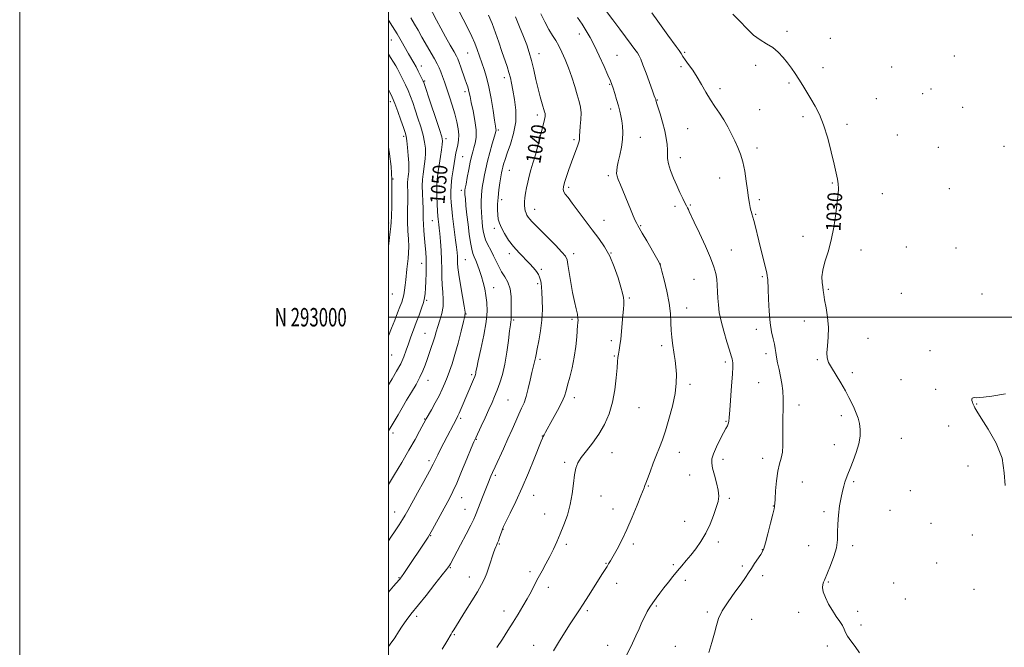
# Model space of a CAD drawing. Extents: x 2177300 to 2180200, y 292300 to 295200.
# Drawn here: x 2177300 to 2177834, y 292821 to 293161 of the extents above; entities that cross this region are included whole.
import ezdxf
from ezdxf.enums import TextEntityAlignment as Align

# ---------------------------------------------------------------- set-up
doc = ezdxf.new("R2010")
doc.units = 0
doc.header["$MEASUREMENT"] = 0
for name, color, linetype, lineweight in [('CONTOUR INDEX', 41, 'Continuous', 13), ('CONTOUR INDEX LABEL', 244, 'Continuous', 0), ('CONTOUR INTERMEDIATE', 44, 'Continuous', 0), ('GRID LINE', 7, 'Continuous', 0), ('GRID TEXT', 7, 'Continuous', 0), ('SPOT ELEVATION DTM', 2, 'Continuous', 13)]:
    doc.layers.add(name, color=color, linetype=linetype, lineweight=lineweight)
doc.styles.add('Style-WORKING', font='WORKING.shx')

msp = doc.modelspace()

# ---------------------------------------------------------------- linework, layer by layer
at = {"layer": 'CONTOUR INDEX', "flags": 128}
for points, elevation in [([(2177755.386, 292817.844), (2177753.089, 292821.406), (2177750.781, 292824.413), (2177748.923, 292826.894), (2177747.81, 292828.926), (2177747.076, 292830.761), (2177746.187, 292832.7), (2177744.741, 292834.993), (2177742.852, 292837.701), (2177740.766, 292840.841), (2177738.729, 292844.351), (2177737.003, 292847.868), (2177735.8529, 292850.955), (2177735.45, 292853.284), (2177735.594, 292854.964), (2177735.991, 292856.212), (2177736.438, 292857.314), (2177738.179, 292861.357), (2177739.825, 292865.302), (2177741.607, 292870.096), (2177742.972, 292874.939), (2177743.54, 292879.249), (2177743.609, 292883.318), (2177743.648, 292887.653), (2177744.019, 292892.5689), (2177744.669, 292897.612), (2177745.437, 292902.136), (2177746.191, 292905.656), (2177746.91, 292908.341), (2177747.6, 292910.5211), (2177748.298, 292912.55), (2177749.16, 292914.865), (2177750.371, 292917.925), (2177752.013, 292922.01), (2177753.749, 292926.682), (2177755.139, 292931.324), (2177755.839, 292935.445), (2177755.904, 292939.052), (2177755.484, 292942.276), (2177754.722, 292945.24), (2177753.717, 292948.033), (2177752.561, 292950.733), (2177751.296, 292953.456), (2177749.772, 292956.463), (2177747.79, 292960.0541), (2177745.271, 292964.356), (2177740.283, 292972.685), (2177738.722, 292975.513), (2177737.912, 292977.883), (2177737.748, 292980.6459), (2177738.071, 292984.456), (2177738.508, 292989.179), (2177738.633, 292994.485), (2177738.1579, 292999.998), (2177737.334, 293005.172), (2177736.5489, 293009.419), (2177736.089, 293012.362), (2177735.846, 293014.471), (2177735.61, 293016.431), (2177735.269, 293018.824), (2177735.108, 293021.834), (2177735.507, 293025.542), (2177736.713, 293030.032), (2177738.416, 293035.396), (2177740.171, 293041.727), (2177741.611, 293048.927), (2177742.687, 293056.144), (2177743.426, 293062.336), (2177743.857, 293066.754), (2177744.005, 293069.833), (2177743.891, 293072.301), (2177743.52, 293074.877), (2177742.825, 293078.244), (2177741.719, 293083.073), (2177740.151, 293089.712), (2177738.212, 293097.213), (2177736.025, 293104.308), (2177733.71, 293110.024), (2177731.352, 293114.584), (2177729.031, 293118.512), (2177724.685, 293125.788), (2177722.638, 293129.117), (2177720.638, 293132.1951), (2177718.598, 293135.121), (2177716.419, 293138.027), (2177714.014, 293140.983), (2177711.343, 293143.824), (2177708.378, 293146.324), (2177705.112, 293148.388), (2177701.626, 293150.4471), (2177698.0211, 293153.063), (2177694.373, 293156.598), (2177690.655, 293160.62), (2177686.811, 293164.497)], 1030), ([(2177500, 292938.292), (2177500.971, 292939.86), (2177502.052, 292941.695), (2177505.187, 292947.118), (2177507.392, 292950.878), (2177509.872, 292955.029), (2177512.478, 292959.318), (2177514.97, 292963.5209), (2177517.092, 292967.418), (2177518.668, 292970.868), (2177519.8649, 292974.027), (2177520.932, 292977.1309), (2177523.193, 292983.567), (2177524.2231, 292986.623), (2177525.081, 292989.415), (2177525.887, 292992.135), (2177526.807, 292995.047), (2177527.922, 292998.35), (2177528.985, 293001.972), (2177529.662, 293005.779), (2177529.733, 293009.658), (2177529.425, 293013.603), (2177529.072, 293017.631), (2177528.929, 293021.779), (2177528.909, 293026.171), (2177528.841, 293030.95), (2177528.599, 293036.125), (2177528.243, 293041.1681), (2177527.876, 293045.413), (2177527.579, 293048.385), (2177527.354, 293050.356), (2177527.177, 293051.789), (2177527.025, 293053.146), (2177526.864, 293054.898), (2177526.655, 293057.518), (2177526.3941, 293061.303), (2177526.191, 293065.839), (2177526.189, 293070.538), (2177526.487, 293074.9361), (2177527.007, 293079.075), (2177528.241, 293087.16), (2177528.7661, 293090.836), (2177529.14, 293093.719), (2177529.257, 293095.688), (2177528.861, 293097.8971), (2177527.6551, 293101.815), (2177525.514, 293108.311), (2177523.003, 293115.837), (2177519.114, 293127.398), (2177518.965, 293127.798), (2177518.843, 293128.062), (2177517.238, 293131.359), (2177516.157, 293133.527), (2177514.968, 293135.804), (2177513.76, 293137.9641), (2177510.921, 293142.865), (2177506.966, 293149.866), (2177504.667, 293153.777), (2177502.257, 293157.654), (2177500, 293161.157)], 1050), ([(2177529.109, 292819.913), (2177531.6, 292824.098), (2177533.935, 292828.095), (2177534.547, 292829.118), (2177535.371, 292830.448), (2177541.842, 292840.718), (2177545.216, 292846.124), (2177548.257, 292851.103), (2177550.452, 292854.909), (2177552.005, 292858.015), (2177553.3009, 292861.195), (2177554.631, 292864.973), (2177556.987, 292872.139), (2177557.721, 292874.2501), (2177558.1919, 292875.438), (2177558.523, 292876.137), (2177558.826, 292876.747), (2177559.177, 292877.5321), (2177559.64, 292878.723), (2177560.246, 292880.437), (2177561.433, 292883.943), (2177561.833, 292885.0599), (2177562.448, 292886.438), (2177563.734, 292889.077), (2177566.01, 292893.721), (2177569.048, 292900.08), (2177572.477, 292907.608), (2177575.929, 292915.6609), (2177579.031, 292923.213), (2177582.82, 292932.672), (2177583.524, 292934.4), (2177583.913, 292935.27), (2177584.362, 292936.162), (2177585.191, 292937.691), (2177589.039, 292944.602), (2177591.686, 292949.4611), (2177593.97, 292953.914), (2177595.409, 292957.223), (2177596.301, 292959.986), (2177597.136, 292963.139), (2177598.278, 292967.393), (2177599.574, 292972.5719), (2177600.745, 292978.276), (2177601.5731, 292984.058), (2177602.091, 292989.287), (2177602.575, 292995.607), (2177602.683, 292996.7401), (2177602.766, 292997.403), (2177602.838, 292998.237), (2177602.79, 292999.563), (2177602.483, 293001.625), (2177601.823, 293004.618), (2177600.91, 293008.545), (2177599.889, 293013.362), (2177598.897, 293018.8711), (2177598.029, 293024.259), (2177597.371, 293028.564), (2177596.88, 293031.192), (2177595.987, 293033.038), (2177593.999, 293035.3669), (2177590.508, 293039.057), (2177586.28, 293043.4249), (2177582.369, 293047.399), (2177577.809, 293051.929), (2177576.646, 293053.1559), (2177575.781, 293054.241), (2177575.117, 293055.312), (2177574.609, 293056.432), (2177574.225, 293057.661), (2177573.966, 293059.05), (2177573.8391, 293060.65), (2177573.855, 293062.513), (2177574.022, 293064.689), (2177574.351, 293067.2289), (2177574.847, 293070.149), (2177575.5, 293073.329), (2177576.298, 293076.611), (2177577.237, 293079.937), (2177578.347, 293083.644), (2177579.667, 293088.168), (2177581.184, 293093.691), (2177582.68, 293099.386), (2177583.884, 293104.173), (2177584.5981, 293107.255), (2177584.909, 293108.95), (2177584.977, 293109.858), (2177584.919, 293110.554), (2177584.685, 293111.505), (2177583.364, 293115.849), (2177582.311, 293119.515), (2177581.153, 293123.987), (2177579.992, 293129.0469), (2177578.831, 293134.279), (2177577.647, 293139.221), (2177576.4, 293143.58), (2177574.98, 293147.745), (2177573.256, 293152.276), (2177571.157, 293157.5279), (2177568.839, 293163.025)], 1040)]:
    msp.add_lwpolyline(points, dxfattribs=dict(at, elevation=elevation))
at = {"layer": 'CONTOUR INTERMEDIATE', "flags": 128}
for points, elevation in [([(2177500, 292850.862), (2177502.789, 292854.036), (2177505.788, 292857.4731), (2177506.1719, 292857.938), (2177506.508, 292858.371), (2177507.12, 292859.224), (2177508.281, 292860.915), (2177521.592, 292880.722), (2177522.517, 292882.26), (2177523.924, 292884.787), (2177533.268, 292902.014), (2177534.994, 292905.4481), (2177537.025, 292909.951), (2177539.688, 292916.27), (2177542.527, 292923.18), (2177544.888, 292928.966), (2177546.336, 292932.455), (2177547.305, 292934.637), (2177550.234, 292940.806), (2177552.4, 292945.406), (2177554.497, 292949.928), (2177556.191, 292953.694), (2177557.593, 292956.999), (2177558.926, 292960.382), (2177560.355, 292964.315), (2177561.8, 292969.008), (2177563.125, 292974.602), (2177564.217, 292981.035), (2177565.066, 292987.4081), (2177565.689, 292992.6149), (2177566.105, 292995.86), (2177566.351, 292997.579), (2177566.467, 292998.5151), (2177566.4961, 292999.379), (2177566.501, 293000.735), (2177566.544, 293003.112), (2177566.632, 293006.811), (2177566.53, 293011.218), (2177565.948, 293015.491), (2177564.7, 293018.992), (2177563.037, 293021.905), (2177561.319, 293024.616), (2177559.8169, 293027.439), (2177558.448, 293030.382), (2177557.043, 293033.376), (2177555.497, 293036.353), (2177553.978, 293039.239), (2177552.717, 293041.958), (2177551.885, 293044.464), (2177551.388, 293046.837), (2177551.071, 293049.184), (2177550.805, 293051.606), (2177550.58, 293054.173), (2177550.413, 293056.946), (2177550.323, 293059.945), (2177550.33, 293063.031), (2177550.453, 293066.027), (2177550.704, 293068.81), (2177551.066, 293071.487), (2177551.516, 293074.219), (2177552.05, 293077.179), (2177552.749, 293080.573), (2177553.713, 293084.614), (2177554.977, 293089.332), (2177556.307, 293094.019), (2177558.046, 293099.98), (2177558.306, 293101.008), (2177558.337, 293101.5111), (2177558.252, 293102.157), (2177558.007, 293103.696), (2177557.519, 293106.899), (2177556.731, 293112.194), (2177555.697, 293118.642), (2177554.501, 293124.961), (2177553.219, 293130.1579), (2177551.9089, 293134.39), (2177549.4, 293141.67), (2177548.15, 293145.194), (2177546.773, 293148.705), (2177545.177, 293152.261), (2177543.33, 293156.031), (2177534.488, 293173.461)], 1044), ([(2177500, 292878.609), (2177501.349, 292880.643), (2177503.6849, 292884.189), (2177505.793, 292887.4129), (2177507.558, 292890.18), (2177508.975, 292892.529), (2177510.484, 292895.1871), (2177515.747, 292904.639), (2177519.226, 292910.912), (2177522.246, 292916.448), (2177524.218, 292920.228), (2177525.501, 292922.848), (2177526.692, 292925.308), (2177528.251, 292928.376), (2177530.087, 292931.9), (2177537.093, 292945.2529), (2177537.697, 292946.464), (2177538.407, 292948.036), (2177539.429, 292950.422), (2177546.092, 292966.221), (2177546.765, 292967.867), (2177547.122, 292968.86), (2177547.306, 292969.5871), (2177547.476, 292970.523), (2177547.857, 292972.48), (2177548.6939, 292976.353), (2177550.1, 292982.6349), (2177551.685, 292990.196), (2177552.93, 292997.506), (2177553.444, 293003.3739), (2177553.344, 293007.982), (2177552.871, 293011.853), (2177552.228, 293015.431), (2177551.445, 293018.852), (2177550.512, 293022.174), (2177549.442, 293025.406), (2177548.338, 293028.363), (2177547.322, 293030.813), (2177546.486, 293032.678), (2177545.781, 293034.496), (2177545.1281, 293036.958), (2177544.462, 293040.576), (2177543.792, 293045.147), (2177543.145, 293050.288), (2177542.552, 293055.575), (2177542.053, 293060.4321), (2177541.693, 293064.242), (2177541.499, 293066.579), (2177541.434, 293067.7911), (2177541.446, 293068.416), (2177541.507, 293068.997), (2177541.686, 293070.09), (2177542.076, 293072.255), (2177542.73, 293075.803), (2177543.541, 293080.056), (2177544.358, 293084.09), (2177545.07, 293087.212), (2177545.718, 293089.666), (2177546.38, 293091.928), (2177547.074, 293094.4491), (2177547.571, 293097.571), (2177547.582, 293101.611), (2177546.934, 293106.669), (2177545.914, 293111.983), (2177544.924, 293116.573), (2177544.268, 293119.726), (2177543.853, 293121.779), (2177543.488, 293123.334), (2177543.009, 293124.929), (2177542.355, 293126.845), (2177541.491, 293129.302), (2177539.31, 293135.5789), (2177538.35, 293138.2801), (2177537.638, 293140.107), (2177536.858, 293141.703), (2177535.591, 293143.971), (2177533.555, 293147.549), (2177531.026, 293152.035), (2177528.416, 293156.764), (2177526.0461, 293161.209), (2177521.751, 293169.46)], 1046), ([(2177500, 292821.271), (2177501.007, 292822.544), (2177503.39, 292826.012), (2177505.444, 292829.295), (2177507.404, 292832.39), (2177509.531, 292835.396), (2177512.1871, 292838.828), (2177520.385, 292849.093), (2177525.23, 292855.183), (2177529.211, 292860.2091), (2177531.54, 292863.182), (2177532.599, 292864.604), (2177533.066, 292865.348), (2177533.565, 292866.252), (2177538.984, 292876.428), (2177542.0629, 292882.245), (2177544.687, 292887.264), (2177546.286, 292890.457), (2177547.255, 292892.664), (2177551.343, 292903.285), (2177553.836, 292909.674), (2177555.518, 292913.821), (2177556.387, 292915.825), (2177557.79, 292918.897), (2177562.325, 292928.5401), (2177564.825, 292933.991), (2177567.062, 292939.083), (2177569.008, 292943.611), (2177570.7071, 292947.46), (2177572.2, 292950.636), (2177573.529, 292953.636), (2177574.737, 292957.08), (2177575.853, 292961.353), (2177576.863, 292965.905), (2177577.741, 292969.95), (2177578.4651, 292972.9), (2177579.459, 292976.4831), (2177579.766, 292977.927), (2177580.11, 292979.831), (2177580.6709, 292982.774), (2177581.5489, 292987.146), (2177582.512, 292992.561), (2177583.246, 292998.443), (2177583.521, 293004.232), (2177583.446, 293009.449), (2177583.215, 293013.634), (2177582.986, 293016.481), (2177582.779, 293018.297), (2177582.581, 293019.547), (2177582.355, 293020.642), (2177581.984, 293021.784), (2177581.327, 293023.125), (2177580.2559, 293024.7901), (2177578.693, 293026.806), (2177576.568, 293029.175), (2177570.875, 293034.9359), (2177567.879, 293038.282), (2177565.175, 293041.85), (2177562.915, 293045.361), (2177561.218, 293048.484), (2177560.152, 293051.009), (2177559.577, 293053.217), (2177559.304, 293055.5089), (2177559.183, 293058.219), (2177559.218, 293061.401), (2177559.452, 293065.0419), (2177559.898, 293069.039), (2177560.447, 293072.935), (2177560.957, 293076.184), (2177561.33, 293078.416), (2177561.629, 293079.971), (2177561.961, 293081.366), (2177562.441, 293083.09), (2177563.218, 293085.531), (2177564.451, 293089.05), (2177566.169, 293093.87), (2177567.889, 293099.661), (2177568.9991, 293105.953), (2177569.072, 293112.277), (2177568.417, 293118.16), (2177567.529, 293123.132), (2177566.788, 293126.901), (2177566.123, 293129.904), (2177565.347, 293132.761), (2177564.312, 293135.998), (2177561.52, 293144.161), (2177559.847, 293149.14), (2177558.047, 293154.356), (2177556.166, 293159.37), (2177554.232, 293163.869)], 1042), ([(2177558.844, 292820.732), (2177561.8729, 292825.36), (2177564.813, 292829.981), (2177567.6579, 292834.525), (2177570.388, 292838.931), (2177572.949, 292843.1671), (2177575.274, 292847.209), (2177577.336, 292851.054), (2177579.256, 292854.794), (2177581.199, 292858.543), (2177583.278, 292862.385), (2177585.419, 292866.29), (2177587.501, 292870.196), (2177589.4409, 292874.089), (2177591.307, 292878.123), (2177593.205, 292882.5), (2177595.185, 292887.37), (2177597.066, 292892.6841), (2177598.613, 292898.343), (2177599.665, 292904.176), (2177600.365, 292909.722), (2177600.931, 292914.45), (2177601.601, 292918.032), (2177602.692, 292920.961), (2177604.5419, 292923.936), (2177607.343, 292927.524), (2177610.713, 292931.76), (2177614.127, 292936.5499), (2177617.139, 292941.819), (2177619.613, 292947.592), (2177621.49, 292953.917), (2177622.752, 292960.685), (2177623.523, 292967.162), (2177623.965, 292972.455), (2177624.232, 292975.958), (2177624.441, 292978.202), (2177624.701, 292980.004), (2177625.088, 292982.074), (2177625.559, 292984.705), (2177626.037, 292988.084), (2177626.462, 292992.263), (2177626.832, 292996.752), (2177627.16, 293000.924), (2177627.446, 293004.289), (2177627.643, 293006.9049), (2177627.692, 293008.967), (2177627.522, 293010.763), (2177627.015, 293012.967), (2177626.043, 293016.35), (2177624.512, 293021.381), (2177622.474, 293027.335), (2177620.015, 293033.189), (2177617.2071, 293038.193), (2177614.05, 293042.699), (2177610.526, 293047.335), (2177606.699, 293052.491), (2177602.945, 293057.623), (2177599.721, 293061.948), (2177597.382, 293064.899), (2177595.87, 293066.765), (2177595.0279, 293068.048), (2177594.718, 293069.235), (2177594.8939, 293070.754), (2177595.527, 293073.018), (2177596.568, 293076.281), (2177597.865, 293080.151), (2177599.245, 293084.078), (2177600.547, 293087.588), (2177602.544, 293092.823), (2177603.103, 293094.45), (2177603.404, 293095.584), (2177603.529, 293096.449), (2177603.6, 293098.527), (2177603.746, 293100.537), (2177604.049, 293103.577), (2177604.35, 293107.207), (2177604.44, 293110.818), (2177604.148, 293113.996), (2177603.459, 293117.109), (2177602.399, 293120.723), (2177601.007, 293125.218), (2177599.38, 293130.243), (2177597.627, 293135.266), (2177595.845, 293139.836), (2177594.077, 293143.839), (2177592.357, 293147.243), (2177590.687, 293150.1151), (2177588.958, 293152.905), (2177587.036, 293156.16), (2177584.851, 293160.23), (2177582.619, 293164.6729)], 1038), ([(2177629.22, 292816.771), (2177632.329, 292823.2419), (2177634.174, 292827.167), (2177635.91, 292830.99), (2177637.504, 292834.528), (2177638.973, 292837.655), (2177640.351, 292840.305), (2177641.75, 292842.67), (2177643.303, 292845.002), (2177645.113, 292847.511), (2177647.166, 292850.228), (2177649.416, 292853.14), (2177651.812, 292856.214), (2177654.2731, 292859.328), (2177656.713, 292862.338), (2177659.078, 292865.164), (2177661.456, 292867.974), (2177663.969, 292870.996), (2177666.687, 292874.428), (2177669.463, 292878.34), (2177672.1, 292882.769), (2177674.423, 292887.651), (2177676.348, 292892.514), (2177677.8149, 292896.784), (2177678.764, 292900.106), (2177679.133, 292902.99), (2177678.861, 292906.164), (2177677.967, 292910.107), (2177676.799, 292914.314), (2177675.785, 292918.032), (2177675.2959, 292920.773), (2177675.465, 292923.112), (2177676.371, 292925.891), (2177677.996, 292929.656), (2177679.952, 292933.785), (2177681.756, 292937.363), (2177683.034, 292939.717), (2177683.826, 292941.138), (2177684.281, 292942.162), (2177684.5449, 292943.372), (2177684.761, 292945.556), (2177685.071, 292949.552), (2177686.1191, 292962.853), (2177686.561, 292969.052), (2177686.757, 292973.027), (2177686.742, 292975.1901), (2177686.591, 292976.394), (2177686.337, 292977.4629), (2177685.8381, 292979.123), (2177684.91, 292982.072), (2177683.4661, 292986.725), (2177681.816, 292992.346), (2177680.368, 292997.912), (2177679.432, 293002.631), (2177678.9259, 293006.634), (2177678.67, 293010.283), (2177678.5, 293013.862), (2177678.319, 293017.343), (2177678.044, 293020.624), (2177677.553, 293023.745), (2177676.553, 293027.334), (2177674.709, 293032.165), (2177671.877, 293038.628), (2177668.667, 293045.588), (2177665.882, 293051.527), (2177663.179, 293057.358), (2177662.656, 293058.457), (2177662.194, 293059.332), (2177661.609, 293060.406), (2177660.766, 293062.026), (2177659.566, 293064.457), (2177658.065, 293067.629), (2177656.358, 293071.387), (2177654.572, 293075.526), (2177652.9641, 293079.631), (2177651.8209, 293083.236), (2177651.328, 293086.036), (2177651.263, 293088.377), (2177651.3, 293090.765), (2177651.155, 293093.632), (2177650.704, 293097.099), (2177649.868, 293101.212), (2177648.633, 293105.875), (2177647.272, 293110.429), (2177645.456, 293116.231), (2177645.16, 293117.226), (2177644.996, 293117.837), (2177644.923, 293118.06), (2177644.619, 293118.819), (2177644.142, 293120.071), (2177643.16, 293122.7479), (2177639.697, 293132.346), (2177638.02, 293136.926), (2177636.855, 293139.933), (2177635.972, 293141.816), (2177635.007, 293143.379), (2177633.63, 293145.33), (2177631.651, 293147.998), (2177625.414, 293156.248), (2177621.638, 293161.275), (2177618.228, 293165.91)], 1034), ([(2177673.731, 292818.131), (2177675.38, 292823.583), (2177676.788, 292828.554), (2177677.852, 292832.703), (2177679.063, 292836.517), (2177681.061, 292840.686), (2177684.2291, 292845.648), (2177687.936, 292850.823), (2177691.294, 292855.377), (2177693.654, 292858.721), (2177695.318, 292861.258), (2177696.8299, 292863.638), (2177698.582, 292866.323), (2177701.873, 292871.262), (2177702.849, 292872.827), (2177703.579, 292874.565), (2177704.464, 292877.585), (2177705.77, 292882.543), (2177707.232, 292888.273), (2177708.45, 292893.153), (2177709.13, 292895.968), (2177709.38, 292897.134), (2177709.414, 292897.471), (2177709.419, 292897.7891), (2177709.4789, 292898.846), (2177709.654, 292901.39), (2177709.995, 292905.835), (2177710.5229, 292911.262), (2177711.248, 292916.421), (2177712.143, 292920.392), (2177713.019, 292923.584), (2177713.648, 292926.7359), (2177713.875, 292930.455), (2177713.855, 292934.811), (2177713.819, 292939.737), (2177713.928, 292945.109), (2177714.076, 292950.5561), (2177714.088, 292955.646), (2177713.828, 292960.07), (2177713.322, 292964.012), (2177712.636, 292967.7801), (2177711.845, 292971.581), (2177711.074, 292975.212), (2177710.455, 292978.37), (2177710.065, 292980.879), (2177709.753, 292983.061), (2177709.31, 292985.3681), (2177708.595, 292988.23), (2177707.743, 292991.998), (2177706.959, 292997.004), (2177706.402, 293003.302), (2177706.057, 293009.8389), (2177705.863, 293015.285), (2177705.703, 293020.45), (2177705.629, 293021.451), (2177705.477, 293022.45), (2177705.1341, 293024.053), (2177704.475, 293026.826), (2177700.886, 293041.488), (2177698.89, 293049.73), (2177698.193, 293052.466), (2177697.681, 293054.246), (2177697.039, 293056.134), (2177696.8111, 293056.929), (2177696.57, 293057.982), (2177696.257, 293059.516), (2177695.825, 293061.742), (2177695.2879, 293064.807), (2177694.672, 293068.842), (2177693.991, 293073.84), (2177693.194, 293079.222), (2177692.214, 293084.27), (2177691.001, 293088.4659), (2177689.5671, 293092.087), (2177687.939, 293095.6109), (2177686.136, 293099.394), (2177684.147, 293103.323), (2177681.956, 293107.161), (2177679.565, 293110.755), (2177677.067, 293114.276), (2177674.578, 293117.974), (2177672.18, 293122.014), (2177669.829, 293126.21), (2177667.45, 293130.2891), (2177665.023, 293134.001), (2177662.763, 293137.1851), (2177660.942, 293139.7), (2177659.715, 293141.513), (2177658.763, 293143.013), (2177657.653, 293144.6969), (2177656.044, 293146.959), (2177651.585, 293153.061), (2177646.105, 293160.69), (2177642.927, 293165.074)], 1032), ([(2177500, 292909.203), (2177500.045, 292909.277), (2177503.247, 292914.607), (2177507.194, 292921.236), (2177511.125, 292927.9459), (2177514.408, 292933.707), (2177516.918, 292938.2391), (2177520.528, 292944.891), (2177523.295, 292949.782), (2177525.367, 292953.514), (2177527.414, 292957.382), (2177529.126, 292960.917), (2177530.553, 292964.179), (2177531.837, 292967.364), (2177533.11, 292970.717), (2177534.469, 292974.67), (2177536.006, 292979.707), (2177537.742, 292985.992), (2177539.431, 292992.4301), (2177540.759, 292997.609), (2177541.472, 293000.6539), (2177541.568, 293002.831), (2177541.102, 293005.943), (2177540.18, 293011.211), (2177539.0939, 293017.536), (2177538.182, 293023.24), (2177537.694, 293027.059), (2177537.525, 293029.401), (2177537.48, 293031.091), (2177537.39, 293032.862), (2177537.195, 293035.071), (2177536.861, 293037.9851), (2177536.376, 293041.756), (2177535.806, 293046.086), (2177535.241, 293050.564), (2177534.751, 293054.832), (2177534.349, 293058.733), (2177534.029, 293062.164), (2177533.804, 293065.123), (2177533.747, 293068.028), (2177533.947, 293071.398), (2177534.45, 293075.548), (2177535.115, 293079.963), (2177536.236, 293086.9051), (2177536.63, 293089.183), (2177537.063, 293091.227), (2177537.6, 293093.443), (2177538.065, 293095.973), (2177538.224, 293098.891), (2177537.896, 293102.259), (2177537.119, 293106.08), (2177535.985, 293110.341), (2177534.6, 293114.966), (2177533.114, 293119.634), (2177531.69, 293123.957), (2177530.455, 293127.631), (2177529.389, 293130.667), (2177528.435, 293133.157), (2177527.5079, 293135.262), (2177526.407, 293137.421), (2177524.902, 293140.141), (2177518.181, 293152.006), (2177516.119, 293155.685), (2177514.188, 293159.079), (2177512.166, 293162.474)], 1048), ([(2177589.535, 292819.06), (2177592.289, 292823.547), (2177595.524, 292828.732), (2177598.608, 292833.6), (2177601.097, 292837.438), (2177603.282, 292840.756), (2177605.636, 292844.373), (2177608.476, 292848.832), (2177616.116, 292860.95), (2177618.529, 292864.716), (2177619.4289, 292866.147), (2177620.467, 292867.881), (2177621.91, 292870.402), (2177623.952, 292874.099), (2177626.482, 292878.956), (2177629.311, 292884.8591), (2177632.224, 292891.523), (2177634.886, 292897.987), (2177636.933, 292903.123), (2177638.653, 292907.515), (2177638.871, 292908.129), (2177639.082, 292908.76), (2177639.521, 292909.989), (2177640.401, 292912.345), (2177641.849, 292916.132), (2177643.634, 292920.739), (2177645.437, 292925.332), (2177647.03, 292929.357), (2177648.544, 292933.397), (2177650.202, 292938.314), (2177652.122, 292944.662), (2177654.001, 292951.746), (2177655.429, 292958.557), (2177656.109, 292964.303), (2177656.183, 292969.045), (2177655.907, 292973.056), (2177655.497, 292976.591), (2177655.025, 292979.814), (2177654.039, 292985.91), (2177653.622, 292989.143), (2177653.336, 292992.786), (2177653.185, 292997.033), (2177652.93, 293001.983), (2177652.276, 293007.7159), (2177651.05, 293014.109), (2177649.58, 293020.254), (2177648.319, 293025.042), (2177647.537, 293027.809), (2177646.774, 293029.668), (2177645.389, 293032.173), (2177640.122, 293041.356), (2177637.623, 293045.664), (2177635.25, 293049.684), (2177634.649, 293050.849), (2177633.878, 293052.553), (2177632.795, 293055.081), (2177631.324, 293058.592), (2177625.807, 293071.898), (2177624.655, 293074.718), (2177624.01, 293076.572), (2177623.751, 293078.016), (2177623.779, 293079.56), (2177624.081, 293081.557), (2177624.661, 293084.316), (2177625.483, 293088.008), (2177626.327, 293092.242), (2177626.933, 293096.485), (2177627.105, 293100.305), (2177626.924, 293103.662), (2177626.538, 293106.614), (2177626.061, 293109.263), (2177625.469, 293111.876), (2177624.708, 293114.762), (2177623.757, 293118.086), (2177622.753, 293121.435), (2177621.87, 293124.251), (2177621.183, 293126.248), (2177620.382, 293128.225), (2177619.058, 293131.2501), (2177616.943, 293136.024), (2177614.343, 293141.758), (2177611.705, 293147.295), (2177609.363, 293151.763), (2177607.202, 293155.443), (2177604.994, 293158.9039), (2177602.608, 293162.532)], 1036), ([(2177500, 292963.383), (2177501.958, 292966.5539), (2177504.407, 292970.683), (2177506.625, 292974.8), (2177508.324, 292978.575), (2177509.656, 292982.116), (2177510.8781, 292985.644), (2177512.198, 292989.332), (2177513.62, 292993.18), (2177515.1, 292997.146), (2177516.572, 293001.14), (2177517.902, 293004.888), (2177518.935, 293008.072), (2177519.57, 293010.543), (2177519.912, 293012.841), (2177520.118, 293015.68), (2177520.309, 293019.538), (2177520.464, 293023.955), (2177520.527, 293028.241), (2177520.454, 293031.902), (2177520.258, 293035.238), (2177519.965, 293038.749), (2177519.61, 293042.756), (2177519.265, 293046.878), (2177519.011, 293050.558), (2177518.899, 293053.444), (2177518.854, 293056.025), (2177518.7699, 293058.995), (2177518.583, 293062.83), (2177518.3871, 293067.121), (2177518.321, 293071.2419), (2177518.481, 293074.715), (2177518.814, 293077.675), (2177519.629, 293083.142), (2177519.944, 293085.933), (2177520.097, 293088.7791), (2177520.011, 293091.721), (2177519.602, 293094.969), (2177518.781, 293098.774), (2177517.516, 293103.257), (2177516.001, 293108.021), (2177514.484, 293112.541), (2177513.148, 293116.422), (2177511.911, 293119.808), (2177510.625, 293122.972), (2177509.199, 293126.101), (2177507.772, 293129.019), (2177505.621, 293133.28), (2177504.839, 293134.778), (2177503.943, 293136.377), (2177502.726, 293138.418), (2177501.169, 293140.932), (2177500, 293142.773)], 1052), ([(2177500, 292989.862), (2177501.722, 292993.993), (2177503.457, 292998.336), (2177504.993, 293002.3111), (2177506.248, 293005.629), (2177507.169, 293008.1309), (2177507.822, 293010.164), (2177508.305, 293012.202), (2177508.699, 293014.615), (2177509.04, 293017.3479), (2177509.348, 293020.243), (2177509.947, 293026.069), (2177510.268, 293028.941), (2177510.603, 293031.8039), (2177510.869, 293034.854), (2177510.963, 293038.329), (2177510.826, 293042.394), (2177510.579, 293046.91), (2177510.385, 293051.666), (2177510.363, 293056.44), (2177510.507, 293064.997), (2177510.475, 293068.3079), (2177510.4, 293070.967), (2177510.37, 293073.101), (2177510.45, 293074.838), (2177510.617, 293076.318), (2177510.823, 293077.682), (2177511.017, 293079.124), (2177511.121, 293081.03), (2177511.054, 293083.839), (2177510.765, 293087.755), (2177510.343, 293092.042), (2177509.907, 293095.732), (2177509.518, 293098.202), (2177508.999, 293100.206), (2177508.113, 293102.841), (2177506.715, 293106.856), (2177505.028, 293111.5901), (2177503.3691, 293116.031), (2177501.968, 293119.43), (2177500.7161, 293122.099), (2177500, 293123.483)], 1054), ([(2177500, 293038.548), (2177500.412, 293041.658), (2177501.01, 293046.303), (2177501.325, 293049.248), (2177501.457, 293051.594), (2177501.566, 293054.867), (2177501.754, 293060.186), (2177501.899, 293067.038), (2177501.826, 293074.5051), (2177501.3961, 293081.789), (2177500.629, 293088.573), (2177500, 293092.234)], 1056), ([(2177834.543, 292908.706), (2177833.925, 292915.541), (2177832.836, 292923.492), (2177829.661, 292931.748), (2177825.3219, 292939.356), (2177821.378, 292945.324), (2177819.022, 292948.971), (2177817.969, 292950.839), (2177817.568, 292951.779), (2177816.991, 292953.213), (2177816.711, 292953.947), (2177816.465, 292954.734), (2177816.374, 292955.471), (2177816.582, 292956.024), (2177817.185, 292956.3), (2177818.089, 292956.372), (2177819.149, 292956.35), (2177820.426, 292956.364), (2177822.79, 292956.596), (2177827.314, 292957.246), (2177834.5711, 292958.434)], 1028)]:
    msp.add_lwpolyline(points, dxfattribs=dict(at, elevation=elevation))
at = {"layer": 'GRID LINE', "flags": 128}
for points in [[(2177300, 292300), (2180200, 292300), (2180200, 295200), (2177300, 295200), (2177300, 292300)], [(2177500, 292500), (2180000, 292500), (2180000, 295000), (2177500, 295000), (2177500, 292500)], [(2177500, 293000), (2180000, 293000)]]:
    msp.add_lwpolyline(points, dxfattribs=at)
at = {"layer": 'SPOT ELEVATION DTM'}
for p in [(2177603.44, 293153.59, 1036.58), (2177716.08, 293155.03, 1029.68), (2177501.51, 293150.44, 1050.85), (2177739.68, 293151.35, 1029.19), (2177542.89, 293143.26, 1044.93), (2177581.59, 293143.05, 1039.35), (2177624.02, 293142.13, 1035.02), (2177660.6, 293143.77, 1031.82), (2177806.88, 293141.65, 1029.11), (2177517.75, 293136.29, 1049.46), (2177658.63, 293135.99, 1032.31), (2177699.16, 293136.62, 1030.43), (2177735.63, 293135.45, 1029.51), (2177772.98, 293135.69, 1028.69), (2177519.59, 293128.16, 1049.85), (2177562.87, 293130.02, 1042.49), (2177620.02, 293126.35, 1036.12), (2177717.21, 293127.13, 1030.2), (2177541.46, 293122.38, 1046.41), (2177679.77, 293123.94, 1031.58), (2177789.72, 293121.25, 1028.88), (2177794.32, 293123.82, 1028.73), (2177501.08, 293116.91, 1054.44), (2177645.84, 293117.86, 1033.92), (2177764.6, 293118.52, 1029.2), (2177620.45, 293113.01, 1036.46), (2177701.29, 293112.64, 1031.1), (2177811.51, 293113.79, 1028.52), (2177580.81, 293109.79, 1040.43), (2177724.85, 293108.75, 1030.29), (2177748.74, 293104.7, 1029.68), (2177559.52, 293101.5, 1043.78), (2177662.23, 293102.38, 1032.95), (2177508.23, 293098.16, 1054.31), (2177531.27, 293096.94, 1049.6), (2177600.67, 293096.42, 1038.25), (2177636.69, 293097.55, 1035.25), (2177775.98, 293098.85, 1029.2), (2177699.94, 293091.72, 1031.57), (2177798.25, 293092.25, 1028.77), (2177833.79, 293092.78, 1028.72), (2177540.32, 293087.04, 1046.99), (2177658.21, 293086.58, 1033.45), (2177565.49, 293079.75, 1041.13), (2177502.42, 293074.96, 1056), (2177619.25, 293076.77, 1036.3), (2177679.59, 293075.47, 1032.76), (2177740.7, 293072.89, 1030.09), (2177539.51, 293068.93, 1046.43), (2177597.79, 293070.44, 1037.69), (2177804.13, 293069.73, 1028.81), (2177561.43, 293063.83, 1041.47), (2177701.13, 293063.7, 1031.68), (2177767.9, 293067.01, 1029.4), (2177579.35, 293058.58, 1039.31), (2177655.39, 293060.08, 1034.37), (2177663.78, 293060.93, 1033.85), (2177523.75, 293052.31, 1050.85), (2177616.96, 293052.6, 1037.17), (2177699.12, 293055.77, 1031.88), (2177500.19, 293051.13, 1056.27), (2177557.49, 293048.29, 1042.38), (2177636.7, 293049.59, 1035.89), (2177724.8, 293043.92, 1030.36), (2177685.87, 293036.55, 1033.19), (2177756.28, 293036.46, 1029.65), (2177780.81, 293038.11, 1029.15), (2177807.85, 293037.51, 1028.87), (2177541.67, 293031.16, 1047.03), (2177565.48, 293034.56, 1042.43), (2177600.44, 293034.56, 1039.51), (2177620.78, 293034.88, 1037.98), (2177517.93, 293029.25, 1052.67), (2177582.83, 293026.03, 1041.81), (2177647.42, 293028.84, 1035.99), (2177665.69, 293020.64, 1034.93), (2177702.86, 293021.94, 1032.19), (2177557.1, 293016, 1045.28), (2177580.87, 293018.27, 1042.24), (2177738.48, 293015.14, 1029.83), (2177502.15, 293012.65, 1055.12), (2177520.73, 293009.19, 1051.8), (2177630.62, 293010.49, 1037.79), (2177778.19, 293012.98, 1028.85), (2177821.83, 293012.59, 1028.68), (2177661.69, 293004.93, 1035.34), (2177542.08, 293001.76, 1047.96), (2177567.84, 292998.41, 1043.8), (2177599.47, 292998.8, 1040.29), (2177725.63, 292997.91, 1030.68), (2177699.47, 292993.44, 1032.49), (2177519.85, 292991.28, 1050.85), (2177620.86, 292987.2, 1038.39), (2177760.07, 292988.63, 1029.02), (2177648.2, 292984.51, 1036.37), (2177501.7, 292979.55, 1053.12), (2177582.18, 292977.23, 1041.69), (2177622.57, 292979.04, 1038.13), (2177704.67, 292980.14, 1032.43), (2177732.69, 292976.97, 1030.18), (2177793.78, 292981.81, 1028.29), (2177682.67, 292975.76, 1034.35), (2177521.44, 292965.84, 1049.35), (2177545.17, 292968.91, 1046.27), (2177751.61, 292970.01, 1029.64), (2177777.97, 292966.21, 1028.58), (2177663.48, 292963.55, 1035.65), (2177700.7, 292964.43, 1032.89), (2177796.8, 292960.92, 1028.35), (2177564.83, 292955.17, 1042.97), (2177600.8, 292956.3, 1039.49), (2177635.85, 292950.99, 1037.08), (2177722.65, 292952.39, 1031.48), (2177818.97, 292953.01, 1027.96), (2177519.69, 292944.76, 1048.09), (2177539.12, 292945.1, 1045.74), (2177745.7, 292946.51, 1030.39), (2177682.99, 292943.54, 1034.12), (2177803.89, 292941.04, 1028.39), (2177502.49, 292937.18, 1049.64), (2177583.39, 292935.62, 1040.06), (2177778.13, 292934.34, 1029.16), (2177547.72, 292933.73, 1043.89), (2177741.78, 292930.93, 1030.56), (2177621.26, 292926.54, 1037.32), (2177657.83, 292926.64, 1035.36), (2177702.94, 292923.5, 1032.6), (2177521.91, 292922.26, 1046.39), (2177595.61, 292921.34, 1038.27), (2177681.52, 292922.99, 1033.5), (2177814.25, 292919.33, 1028.32), (2177557.92, 292914.2, 1041.73), (2177663.28, 292914.45, 1034.88), (2177640.93, 292908.47, 1035.89), (2177724.52, 292910.54, 1030.98), (2177752.35, 292910.83, 1029.8), (2177539.67, 292902.07, 1043.33), (2177578.82, 292903.37, 1039.24), (2177615.23, 292902.97, 1037.25), (2177783.02, 292905.96, 1029.08), (2177684.83, 292901.74, 1033.74), (2177708.8, 292897.55, 1032.04), (2177503.29, 292894.27, 1046.7), (2177541.6, 292895.75, 1042.78), (2177584.76, 292893.31, 1038.7), (2177621.85, 292895.96, 1036.72), (2177736.25, 292894.51, 1030.27), (2177771.93, 292895.26, 1028.93), (2177660.6, 292889.28, 1034.75), (2177794.26, 292888.09, 1028.45), (2177522.97, 292881.55, 1043.92), (2177562.16, 292884.86, 1039.95), (2177816.75, 292881.92, 1028.14), (2177560.14, 292876.99, 1039.88), (2177596.41, 292876.87, 1037.71), (2177632.89, 292877.04, 1035.63), (2177678.85, 292878.12, 1033.61), (2177727.93, 292875.98, 1030.79), (2177751.73, 292876.1, 1029.65), (2177702.83, 292873.93, 1032.04), (2177617.98, 292866.41, 1036.09), (2177654.58, 292865.74, 1034.23), (2177691.84, 292864.98, 1032.27), (2177797.35, 292866.59, 1028.69), (2177533.51, 292864.11, 1041.89), (2177543.83, 292859.15, 1040.64), (2177576.75, 292861.88, 1038.37), (2177702.94, 292859.74, 1031.59), (2177505.79, 292858.79, 1044.1), (2177623.71, 292855.55, 1035.4), (2177661.07, 292857.17, 1033.58), (2177738.55, 292856.29, 1029.88), (2177774.04, 292855.84, 1029.24), (2177586.79, 292853.41, 1037.48), (2177817.48, 292852.31, 1028.69), (2177645.2, 292843.35, 1033.83), (2177780.36, 292847.1, 1029.29), (2177562.75, 292840.65, 1038.61), (2177607.81, 292840.82, 1035.74), (2177672.92, 292840.11, 1032.26), (2177722.39, 292839.82, 1030.37), (2177754.55, 292840.44, 1029.72), (2177515.22, 292837.65, 1041.63), (2177696.93, 292836.13, 1031.22), (2177756.25, 292833.09, 1029.68), (2177535.81, 292827.8, 1039.86), (2177578.77, 292821.96, 1036.68), (2177618.82, 292822.08, 1034.57), (2177738.05, 292821.67, 1030.35), (2177655.61, 292821.42, 1032.61)]:
    msp.add_point(p, dxfattribs=at)

# ---------------------------------------------------------------- texts
at = {"layer": 'CONTOUR INDEX LABEL', "style": 'Style-WORKING', "width": 0.875}
for s, rotation, p in [('1040', 80.499999, (2177578.328, 293083.579, 1040)), ('1050', 85.099998, (2177526.385, 293061.498, 1050)), ('1030', 87.099998, (2177741.151, 293046.628, 1030))]:
    msp.add_text(s, height=8, rotation=rotation, dxfattribs=at).set_placement(p, align=Align.MIDDLE_LEFT)
at = {"layer": 'GRID TEXT', "style": 'Style-WORKING', "width": 0.67}
msp.add_text('N 293000', height=10, dxfattribs=at).set_placement((2177477.3896, 293000), align=Align.MIDDLE_RIGHT)

doc.saveas('drawing.dxf')
